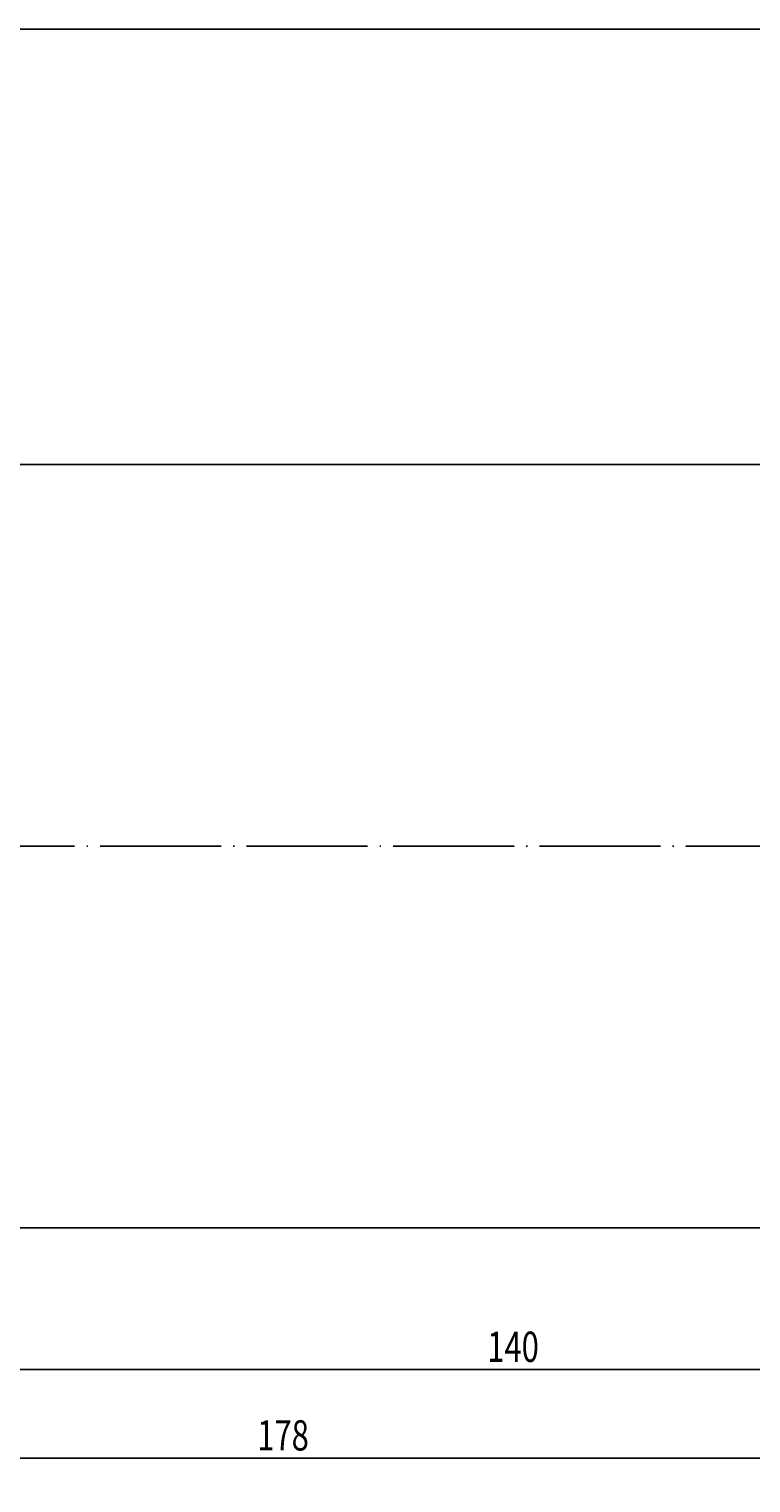
# Model space of a CAD drawing. Units: millimetres. Extents: x 5 to 292, y -203 to -7.
# Drawn here: x 129 to 189, y -127 to -7 of the extents above; entities that cross this region are included whole.
import ezdxf

# ---------------------------------------------------------------- set-up
doc = ezdxf.new("R2010")
doc.units = ezdxf.units.MM
doc.header["$MEASUREMENT"] = 0
doc.linetypes.add('AI-Linetype-14', pattern=[12.003528, 10, -1, 0.003528, -1])
doc.layers.add('Ebene 1', color=7, linetype='Continuous', lineweight=0)

# ---------------------------------------------------------------- blocks, each defined once
blk = doc.blocks.new('Block_2')
at = {"layer": 'Ebene 1', "true_color": 0x6ec6d9, "transparency": 33554687}
h = blk.add_hatch(color=133, dxfattribs=at)
h.dxf.hatch_style = 2
h.paths.add_polyline_path([(102.06, -116.85), (102.06, -117.68), (99.56, -117.26)])
h = blk.add_hatch(color=133, dxfattribs=at)
h.dxf.hatch_style = 2
h.paths.add_polyline_path([(237.06, -117.68), (237.06, -116.85), (239.56, -117.26)])
at = {"layer": 'Ebene 1', "color": 133, "lineweight": 25, "true_color": 0x6ec6d9}
for p, q in [((99.56, -106.57), (99.56, -118.26)), ((239.56, -106.57), (239.56, -118.26)), ((102.06, -117.26), (237.06, -117.26))]:
    blk.add_line(p, q, dxfattribs=at)
at = {"layer": 'Ebene 1'}
for points in [[(102.06, -116.85), (102.06, -117.68), (99.56, -117.26), (99.56, -117.26)], [(237.06, -117.68), (237.06, -116.85), (239.56, -117.26), (239.56, -117.26)]]:
    blk.add_lwpolyline(points, close=True, dxfattribs=at)
at = {"layer": 'Ebene 1', "insert": (166.75, -116.64), "char_height": 0.2, "attachment_point": 7}
blk.add_mtext('\\C85;\\c3060582;\\FMyriad Pro|b0|i0|c1;\\H2.500000;\\W0.750000;140', dxfattribs=at)
blk = doc.blocks.new('Block_3')
at = {"layer": 'Ebene 1', "color": 133, "lineweight": 25, "true_color": 0x6ec6d9}
blk.add_line((64.06, -124.58), (237.06, -124.58), dxfattribs=at)
at = {"layer": 'Ebene 1', "insert": (147.75, -123.95), "char_height": 0.2, "attachment_point": 7}
blk.add_mtext('\\C85;\\c3060582;\\FMyriad Pro|b0|i0|c1;\\H2.500000;\\W0.750000;178', dxfattribs=at)

msp = doc.modelspace()

# ---------------------------------------------------------------- linework, layer by layer
at = {"layer": 'Ebene 1', "color": 2, "lineweight": 25, "true_color": 0xf3e600}
for p, q in [((239.56, -42.57), (99.56, -42.57)), ((99.56, -105.57), (230.56, -105.57))]:
    msp.add_line(p, q, dxfattribs=at)
at = {"layer": 'Ebene 1', "color": 215, "linetype": 'AI-Linetype-14', "lineweight": 25, "true_color": 0xa6529a}
msp.add_line((241.56, -74.07), (59.56, -74.07), dxfattribs=at)
at = {"layer": 'Ebene 1', "color": 18, "lineweight": 25, "true_color": 0x000000}
msp.add_lwpolyline([(4.61, -203.25), (4.61, -6.62), (291.98, -6.62), (291.98, -203.25)], close=True, dxfattribs=at)

# ---------------------------------------------------------------- block references
at = {"layer": 'Ebene 1'}
for name in ['Block_3', 'Block_2']:
    msp.add_blockref(name, (0, 0), dxfattribs=at)

doc.saveas('drawing.dxf')
